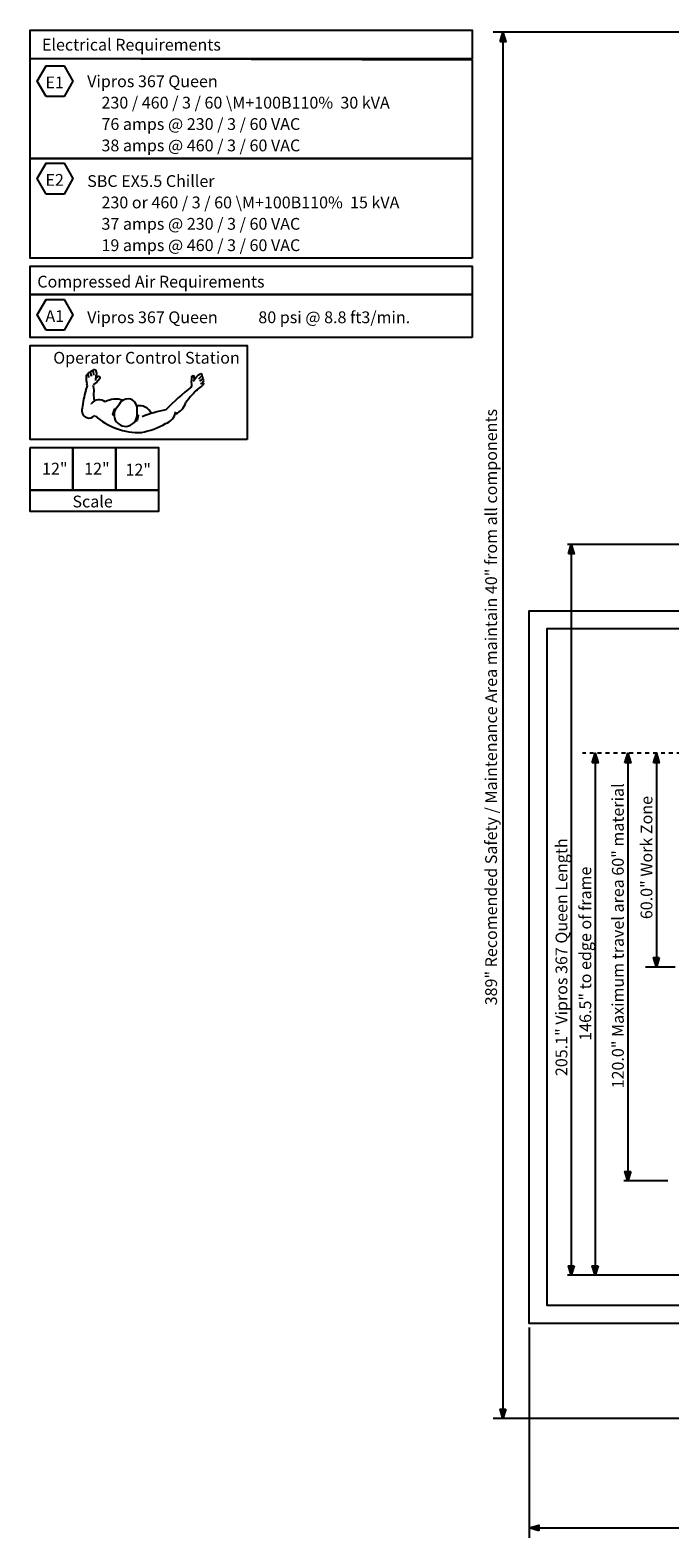
# Model space of a CAD drawing. Extents: x 6 to 328, y -275 to -6.
# Drawn here: x 6 to 120, y -275 to -6 of the extents above; entities that cross this region are included whole.
import ezdxf

# ---------------------------------------------------------------- set-up
doc = ezdxf.new("R2010")
doc.units = 0
doc.header["$MEASUREMENT"] = 0
for name, pattern in [('AI9-LTYPE1', [8.466668, 5.291667, -0.705556, 1.763889, -0.705556]), ('AI9-LTYPE2', [2.822224, 0.705556, -0.705556, 0.705556, -0.705556]), ('AI9-LTYPE4', [5.644446, 3.527778, -0.705556, 0.705556, -0.705556])]:
    doc.linetypes.add(name, pattern=pattern)
doc.layers.add('V357Q', color=1, linetype='CONTINUOUS')
doc.styles.add('STD', font='txt')

# ---------------------------------------------------------------- blocks, each defined once
blk = doc.blocks.new('AI9-BLK63')
at = {"layer": 'V357Q'}
for points in [[(-115.15, -17.51), (-116.84, -16.99), (-115.15, -16.48)], [(115.15, -16.48), (116.84, -16.99), (115.15, -17.51)]]:
    blk.add_hatch(color=7, dxfattribs=at).paths.add_polyline_path(points)
at = {"layer": 'V357Q', "color": 7}
for p, q in [((-116.84, 18.73), (-116.84, -18.76)), ((116.84, 18.76), (116.84, -18.76)), ((-116.84, -16.99), (116.84, -16.99))]:
    blk.add_line(p, q, dxfattribs=at)
for points in [[(-115.15, -17.51), (-116.84, -16.99), (-115.15, -16.48)], [(115.15, -16.48), (116.84, -16.99), (115.15, -17.51)]]:
    blk.add_lwpolyline(points, close=True, dxfattribs=at)
at = {"layer": 'V357Q', "color": 7, "insert": (-49.87, -13.84), "char_height": 2.0999, "attachment_point": 1, "style": 'STD'}
blk.add_mtext('\\fArial|b0|i0;368" Recomended Safety / Maintenance Area maintain 40" from all components', dxfattribs=at)
blk = doc.blocks.new('AI9-BLK62')
at = {"layer": 'V357Q'}
for points in [[(-39.2, 121.81), (-38.68, 123.5), (-38.17, 121.81)], [(-38.17, -121.81), (-38.68, -123.5), (-39.2, -121.81)]]:
    blk.add_hatch(color=7, dxfattribs=at).paths.add_polyline_path(points)
at = {"layer": 'V357Q', "color": 7}
for p, q in [((-0.52, 123.5), (-40.45, 123.5)), ((-38.68, 123.5), (-38.68, -123.5)), ((42.27, -123.5), (-40.45, -123.5))]:
    blk.add_line(p, q, dxfattribs=at)
for points in [[(-39.2, 121.81), (-38.68, 123.5), (-38.17, 121.81)], [(-38.17, -121.81), (-38.68, -123.5), (-39.2, -121.81)]]:
    blk.add_lwpolyline(points, close=True, dxfattribs=at)
at = {"layer": 'V357Q', "color": 7, "insert": (-41.84, -49.87), "char_height": 2.0999, "attachment_point": 1, "rotation": 90, "style": 'STD'}
blk.add_mtext('\\fArial|b0|i0;389" Recomended Safety / Maintenance Area maintain 40" from all components', dxfattribs=at)
blk = doc.blocks.new('AI9-BLK25')
at = {"layer": 'V357Q'}
for points in [[(0.8, 17.36), (1.32, 19.05), (1.83, 17.36)], [(1.83, -17.36), (1.32, -19.05), (0.8, -17.36)]]:
    blk.add_hatch(color=7, dxfattribs=at).paths.add_polyline_path(points)
at = {"layer": 'V357Q', "color": 7}
blk.add_line((1.32, 19.05), (1.32, -19.05), dxfattribs=at)
for points in [[(0.8, 17.36), (1.32, 19.05), (1.83, 17.36)], [(1.83, -17.36), (1.32, -19.05), (0.8, -17.36)]]:
    blk.add_lwpolyline(points, close=True, dxfattribs=at)
at = {"layer": 'V357Q', "color": 7, "insert": (-1.49, -10.51), "char_height": 2.0999, "attachment_point": 1, "rotation": 90, "style": 'STD'}
blk.add_mtext('\\fArial|b0|i0;60.0" Work Zone', dxfattribs=at)
blk = doc.blocks.new('AI9-BLK24')
at = {"layer": 'V357Q'}
for points in [[(-52.21, 63.43), (-51.7, 65.11), (-51.18, 63.43)], [(-51.18, -63.43), (-51.7, -65.11), (-52.21, -63.43)]]:
    blk.add_hatch(color=7, dxfattribs=at).paths.add_polyline_path(points)
at = {"layer": 'V357Q', "color": 7}
for p, q in [((54.93, 65.03), (-52.4, 65.11)), ((-51.7, 65.11), (-51.7, -65.11)), ((42.93, -65.11), (-52.4, -65.11))]:
    blk.add_line(p, q, dxfattribs=at)
for points in [[(-52.21, 63.43), (-51.7, 65.11), (-51.18, 63.43)], [(-51.18, -63.43), (-51.7, -65.11), (-52.21, -63.43)]]:
    blk.add_lwpolyline(points, close=True, dxfattribs=at)
at = {"layer": 'V357Q', "color": 7, "insert": (-54.5, -29.62), "char_height": 2.0999, "attachment_point": 1, "rotation": 90, "style": 'STD'}
blk.add_mtext('\\fArial|b0|i0;205.1" Vipros 367 Queen Length', dxfattribs=at)
blk = doc.blocks.new('AI9-BLK23')
at = {"layer": 'V357Q'}
for points in [[(-46.45, 44.82), (-45.93, 46.51), (-45.42, 44.82)], [(-45.42, -44.82), (-45.93, -46.51), (-46.45, -44.82)]]:
    blk.add_hatch(color=7, dxfattribs=at).paths.add_polyline_path(points)
at = {"layer": 'V357Q', "color": 7}
for p, q in [((-45.93, 46.51), (-45.93, -46.51)), ((49.17, -46.51), (-46.64, -46.51))]:
    blk.add_line(p, q, dxfattribs=at)
for points in [[(-46.45, 44.82), (-45.93, 46.51), (-45.42, 44.82)], [(-45.42, -44.82), (-45.93, -46.51), (-46.45, -44.82)]]:
    blk.add_lwpolyline(points, close=True, dxfattribs=at)
at = {"layer": 'V357Q', "color": 7, "insert": (-48.74, -4.72), "char_height": 2.0999, "attachment_point": 1, "rotation": 90, "style": 'STD'}
blk.add_mtext('\\fArial|b0|i0;146.5" to edge of frame', dxfattribs=at)
blk = doc.blocks.new('AI9-BLK13')
at = {"layer": 'V357Q'}
for points in [[(-2.45, 36.41), (-1.94, 38.1), (-1.42, 36.41)], [(-1.42, -36.41), (-1.94, -38.1), (-2.45, -36.41)]]:
    blk.add_hatch(color=7, dxfattribs=at).paths.add_polyline_path(points)
at = {"layer": 'V357Q', "color": 7}
for p, q in [((-1.94, 38.1), (-1.94, -38.1)), ((5.19, -38.1), (-2.64, -38.1))]:
    blk.add_line(p, q, dxfattribs=at)
for points in [[(-2.45, 36.41), (-1.94, 38.1), (-1.42, 36.41)], [(-1.42, -36.41), (-1.94, -38.1), (-2.45, -36.41)]]:
    blk.add_lwpolyline(points, close=True, dxfattribs=at)
at = {"layer": 'V357Q', "color": 7, "insert": (-4.76, -21.61), "char_height": 2.0999, "attachment_point": 1, "rotation": 90, "style": 'STD'}
blk.add_mtext('\\fArial|b0|i0;120.0" Maximum travel area 60" material', dxfattribs=at)
blk = doc.blocks.new('AI9-BLK12')
at = {"layer": 'V357Q', "color": 7}
blk.add_lwpolyline([(-1.5875, -2.749703), (-3.175, 0), (-1.5875, 2.749703), (1.5875, 2.749703), (3.175, 0), (1.5875, -2.749703)], close=True, dxfattribs=at)
at = {"layer": 'V357Q', "color": 7, "insert": (-1.725993, 0.830006), "char_height": 2.099868, "attachment_point": 1, "style": 'STD'}
blk.add_mtext('\\fArial|b0|i0;E2', dxfattribs=at)
blk = doc.blocks.new('AI9-BLK11')
at = {"layer": 'V357Q', "color": 7}
blk.add_lwpolyline([(-1.5875, -2.749703), (-3.175, 0), (-1.5875, 2.749703), (1.5875, 2.749703), (3.175, 0), (1.5875, -2.749703)], close=True, dxfattribs=at)
at = {"layer": 'V357Q', "color": 7, "insert": (-1.725993, 0.830006), "char_height": 2.099868, "attachment_point": 1, "style": 'STD'}
blk.add_mtext('\\fArial|b0|i0;E1', dxfattribs=at)
blk = doc.blocks.new('AI9-BLK10')
at = {"layer": 'V357Q', "color": 7}
blk.add_lwpolyline([(-1.5875, -2.749703), (-3.175, -0.000172), (-1.5875, 2.749703), (1.5875, 2.749703), (3.175, -0.000172), (1.5875, -2.749703)], close=True, dxfattribs=at)
at = {"layer": 'V357Q', "color": 7, "insert": (-1.725993, 0.829833), "char_height": 2.099868, "attachment_point": 1, "style": 'STD'}
blk.add_mtext('\\fArial|b0|i0;A1', dxfattribs=at)
blk = doc.blocks.new('AI9-BLK9')
at = {"layer": 'V357Q', "color": 7}
for p, q in [((-8.85, 5.46), (-8.77, 5.59)), ((-8.84, 5.26), (-8.85, 5.46)), ((-8.77, 5.59), (-8.61, 5.62)), ((-8.61, 5.62), (-8.42, 5.53)), ((-8.44, 5.56), (-8.28, 4.93)), ((-10.17, 1.87), (-9.85, 2.7)), ((-10.08, 4.6), (-10.1, 4.34)), ((-9.93, 4.69), (-10.08, 4.6)), ((-9.85, 2.7), (-9.96, 3.08)), ((-9.93, 4.69), (-9.75, 4.65)), ((-9.75, 4.65), (-9.73, 4.85)), ((-9.75, 4.65), (-9.66, 4.16)), ((-9.73, 4.85), (-9.66, 5.08)), ((-9.66, 5.08), (-9.49, 5.12)), ((-9.49, 5.12), (-9.31, 5.02)), ((-9.32, 5.22), (-9.19, 5.37)), ((-9.3, 5.02), (-9.32, 5.22)), ((-9.31, 5.02), (-9.2, 4.41)), ((-9.19, 5.37), (-8.96, 5.36)), ((-8.96, 5.36), (-8.83, 5.25)), ((-8.86, 2.63), (-8.8, 2.76)), ((-8.83, 5.25), (-8.78, 4.58)), ((-8.59, 3.03), (-8.81, 2.8)), ((-8.2, 3.32), (-8.59, 3.03)), ((-8.37, 3.65), (-8.29, 4.63)), ((-8.35, 3.98), (-7.95, 4.35)), ((-8.28, 4.93), (-8.29, 4.38)), ((-7.59, 4.08), (-8.2, 3.32)), ((8.7, 4.37), (8.61, 3.39)), ((8.61, 3.39), (8.69, 2.92)), ((8.69, 2.92), (8.69, 2.6)), ((8.96, 3.51), (9.58, 4.28)), ((9.17, 3.77), (9.14, 4.31)), ((9.77, 4.51), (9.4, 4.1)), ((10.33, 4.85), (9.77, 4.51)), ((10.4, 4.36), (9.9, 3.91)), ((10.58, 3.86), (10.08, 3.5)), ((10.65, 3.29), (10.25, 2.99)), ((10.5, 4.78), (10.3, 4.85)), ((10.57, 4.34), (10.4, 4.36)), ((10.41, 4.36), (10.56, 4.49)), ((10.59, 4.64), (10.5, 4.78)), ((10.56, 4.49), (10.59, 4.64)), ((10.74, 4.19), (10.57, 4.34)), ((10.58, 3.86), (10.73, 4)), ((10.79, 3.81), (10.58, 3.86)), ((10.65, 3.29), (10.77, 3.45)), ((10.8, 3.19), (10.65, 3.29)), ((10.85, 3.03), (10.69, 2.82)), ((10.73, 4), (10.74, 4.19)), ((10.77, 3.45), (10.88, 3.66)), ((10.88, 3.66), (10.79, 3.81)), ((10.8, 3.19), (10.85, 3.03)), ((-8.86, 2.63), (-8.76, 1.95)), ((-8.76, 1.95), (-8.81, 1.09)), ((-8.81, 1.09), (-8.66, -0.11)), ((8.6, 2.44), (8.65, 2.58)), ((9.37, 1.81), (9.72, 2.01)), ((-5.11, -1.52), (-5.39, -2.4)), ((-5.39, -2.4), (-5.33, -2.56)), ((-5.33, -2.56), (-5.18, -2.43)), ((-4.99, -1.45), (-5.11, -1.52)), ((-4.95, -1.68), (-4.99, -1.45)), ((-4.66, -1.17), (-4.01, -0.29)), ((-1.06, -2.63), (-0.92, -2.47)), ((-0.85, -2.59), (-1.04, -3.51)), ((-1.02, -2.49), (-1.03, -1.27)), ((-0.92, -2.47), (-0.85, -2.59)), ((-1.22, -3.59), (-1.23, -3.44)), ((-1.04, -3.51), (-1.22, -3.59))]:
    blk.add_line(p, q, dxfattribs=at)
at = {"layer": 'V357Q', "color": 7, "extrusion": (0, 0, -1)}
for points in [[(-10.1, 4.34), (-10.11, 3.92), (-10.06, 3.5), (-9.95, 3.1)], [(-10.17, 1.87), (-10.46, 0.83), (-10.67, -0.23), (-10.81, -1.31)], [(-3.54, 0.1), (-4.58, 0.5), (-5.75, 0.39), (-6.71, -0.18)], [(8.65, 2.5), (7.03, 1.26), (5.51, -0.1), (4.11, -1.57)], [(9.93, 2.24), (9.07, 1.5), (8.3, 0.64), (7.67, -0.3)], [(1.54, -2.23), (1.05, -1.23), (-0.04, -0.68), (-1.13, -0.88)], [(-1.06, -2.24), (-1.06, -2.24), (-1.06, -2.24), (-1.06, -2.23)], [(4.11, -1.57), (2.67, -1.86), (1.25, -2.27), (-0.11, -2.81)]]:
    blk.add_open_spline(points, degree=3, dxfattribs=at)
for points, knots in [([(-7.71, 3.93), (-7.59, 3.99), (-7.55, 4.14), (-7.61, 4.26), (-7.68, 4.38), (-7.83, 4.43), (-7.95, 4.36), (-7.98, 4.35), (-8.01, 4.32), (-8.03, 4.29)], [0, 0, 0, 0, 1, 1, 1, 2, 2, 2, 3, 3, 3, 3]), ([(9.16, 4.22), (9.18, 4.36), (9.08, 4.48), (8.94, 4.5), (8.8, 4.51), (8.68, 4.41), (8.66, 4.28), (8.66, 4.24), (8.66, 4.21), (8.67, 4.17)], [0, 0, 0, 0, 1, 1, 1, 2, 2, 2, 3, 3, 3, 3]), ([(-6.71, -0.18), (-7.45, 0.42), (-8.55, 0.3), (-9.15, -0.44), (-9.17, -0.48), (-9.2, -0.51), (-9.22, -0.55)], [0, 0, 0, 0, 1, 1, 1, 2, 2, 2, 2]), ([(-1.03, -1.43), (-0.96, -0.52), (-1.63, 0.29), (-2.54, 0.36), (-3.21, 0.42), (-3.84, 0.07), (-4.15, -0.52)], [0, 0, 0, 0, 1, 1, 1, 2, 2, 2, 2])]:
    blk.add_open_spline(points, degree=3, knots=knots, dxfattribs=at)
at = {"layer": 'V357Q', "color": 7}
for points in [[(9.71, 2.03), (10.08, 2.24), (10.41, 2.51), (10.69, 2.82)], [(-8.5, -2.62), (-6.25, -4.67), (-3.29, -5.74), (-0.25, -5.61)], [(4.06, -4.03), (4.99, -3.71), (5.67, -2.91), (5.85, -1.95)], [(5.85, -2.31), (6.7, -1.92), (7.36, -1.19), (7.67, -0.3)], [(-0.25, -5.61), (1.27, -5.33), (2.72, -4.79), (4.06, -4.03)]]:
    blk.add_open_spline(points, degree=3, dxfattribs=at)
for points, knots in [([(-10.81, -1.31), (-11.04, -1.99), (-10.67, -2.74), (-9.99, -2.97), (-9.49, -3.14), (-8.94, -3), (-8.58, -2.6)], [0, 0, 0, 0, 1, 1, 1, 2, 2, 2, 2]), ([(-4.63, -1.16), (-5.36, -2.02), (-5.26, -3.3), (-4.41, -4.03), (-3.55, -4.77), (-2.27, -4.67), (-1.54, -3.82), (-1.23, -3.46), (-1.05, -3), (-1.04, -2.52)], [0, 0, 0, 0, 1, 1, 1, 2, 2, 2, 3, 3, 3, 3])]:
    blk.add_open_spline(points, degree=3, knots=knots, dxfattribs=at)
blk = doc.blocks.new('AI9-BLK8')
at = {"layer": 'V357Q', "color": 7, "insert": (-2.070502, 1.131796), "char_height": 2.099868, "attachment_point": 1, "style": 'STD'}
blk.add_mtext('\\fArial|b0|i0;12"', dxfattribs=at)
blk = doc.blocks.new('AI9-BLK7')
at = {"layer": 'V357Q', "color": 7, "insert": (-2.070502, 1.131796), "char_height": 2.099868, "attachment_point": 1, "style": 'STD'}
blk.add_mtext('\\fArial|b0|i0;12"', dxfattribs=at)
blk = doc.blocks.new('AI9-BLK6')
at = {"layer": 'V357Q', "color": 7, "insert": (-2.070502, 1.131796), "char_height": 2.099868, "attachment_point": 1, "style": 'STD'}
blk.add_mtext('\\fArial|b0|i0;12"', dxfattribs=at)
blk = doc.blocks.new('AI9-BLK5')
at = {"layer": 'V357Q', "color": 7}
blk.add_lwpolyline([(-11.430138, 1.904793), (11.430138, 1.904793), (11.430138, -1.904793), (-11.430138, -1.904793)], close=True, dxfattribs=at)
blk = doc.blocks.new('AI9-BLK4')
at = {"layer": 'V357Q', "color": 7}
blk.add_lwpolyline([(-3.809931, 3.809931), (3.809931, 3.809931), (3.809931, -3.809931), (-3.809931, -3.809931)], close=True, dxfattribs=at)
blk = doc.blocks.new('AI9-BLK3')
at = {"layer": 'V357Q', "color": 7}
blk.add_lwpolyline([(-3.809931, 3.809931), (3.809931, 3.809931), (3.809931, -3.809931), (-3.809931, -3.809931)], close=True, dxfattribs=at)
blk = doc.blocks.new('AI9-BLK2')
at = {"layer": 'V357Q', "color": 7}
blk.add_lwpolyline([(-3.809931, 3.809931), (3.809931, 3.809931), (3.809931, -3.809931), (-3.809931, -3.809931)], close=True, dxfattribs=at)
blk = doc.blocks.new('AI9-BLK1')
at = {"layer": 'V357Q', "color": 7}
for name, p in [('AI9-BLK2', (-7.619518, 1.904793)), ('AI9-BLK3', (0.000345, 1.904793)), ('AI9-BLK4', (7.620207, 1.904793)), ('AI9-BLK6', (-7.240902, 1.869309)), ('AI9-BLK8', (0.261138, 1.869309)), ('AI9-BLK7', (7.620207, 1.688097)), ('AI9-BLK5', (0, -3.809931))]:
    blk.add_blockref(name, p, dxfattribs=at)
at = {"layer": 'V357Q', "color": 7, "insert": (-3.897781, -2.856247), "char_height": 2.099868, "attachment_point": 1, "style": 'STD'}
blk.add_mtext('\\fArial|b0|i0;Scale', dxfattribs=at)

msp = doc.modelspace()

# ---------------------------------------------------------------- linework, layer by layer
at = {"layer": 'V357Q', "color": 7, "linetype": 'AI9-LTYPE2'}
msp.add_line((322.050799, -134.805036), (104.147131, -134.805036), dxfattribs=at)
at = {"layer": 'V357Q', "color": 7, "linetype": 'AI9-LTYPE1'}
msp.add_line((256.148878, -172.905208), (115.120105, -172.905208), dxfattribs=at)
at = {"layer": 'V357Q', "color": 7}
for points in [[(84.52559, -11.054622), (5.785521, -11.054622), (5.785521, -5.962082), (84.52559, -5.962082)], [(84.52559, -28.822013), (5.785521, -28.822013), (5.785521, -11.041876), (84.52559, -11.227394)], [(84.52559, -46.601979), (5.785521, -46.601979), (5.785521, -28.822013), (84.52559, -28.822013)], [(84.52559, -53.092883), (5.785521, -53.092883), (5.785521, -48.01309), (84.52559, -48.01309)], [(84.52559, -60.71309), (5.785521, -60.71309), (5.785521, -53.092883), (84.52559, -53.092883)], [(44.45, -78.916458), (5.785521, -78.916458), (5.785521, -62.124201), (44.45, -62.124201)]]:
    msp.add_lwpolyline(points, close=True, dxfattribs=at)
msp.add_lwpolyline([(172.710044, -236.405208), (94.671224, -236.405208), (94.671224, -109.405036), (138.832353, -109.405036)], dxfattribs=at)
msp.add_open_spline([(135.704723, -9.525), (135.704723, -9.525), (134.692726, -9.525), (133.799929, -9.525), (133.799929, -9.525), (133.799929, -74.468495), (133.799929, -77.469862), (134.692726, -77.469862), (142.007353, -77.469862), (142.007353, -77.469862), (142.007353, -77.469862), (142.007353, -112.580036), (142.007353, -112.580036), (142.007353, -112.580036), (103.316002, -112.580036), (97.846224, -112.580036), (97.846224, -118.461675), (97.846224, -227.348397), (97.846224, -233.230208), (103.689967, -233.230208), (175.885044, -233.230208), (175.885044, -233.230208), (175.885044, -233.230208), (175.885044, -249.79595), (175.885044, -250.072936), (176.162718, -250.064667), (176.776807, -250.046408), (176.776807, -250.046408), (176.776807, -250.046408), (243.636636, -249.884489), (249.452991, -249.870364), (249.452991, -245.718679), (249.452991, -233.231242), (249.452991, -233.231242), (249.452991, -233.231242), (323.854651, -233.206093), (325.176879, -233.205748), (325.176879, -227.296031), (325.176879, -117.349943), (325.176879, -112.579864), (319.706067, -112.579864), (280.968035, -112.579864), (280.968035, -112.579864), (280.968035, -112.579864), (280.968035, -25.682842), (280.968035, -19.759862), (275.209558, -19.759862), (214.444619, -19.759862), (214.444619, -19.759862), (214.444619, -19.759862), (214.444619, -12.546349), (214.444619, -9.525), (208.577277, -9.525), (135.704723, -9.525), (135.704723, -9.525)], degree=3, knots=[0, 0, 0, 0, 1, 1, 1, 2, 2, 2, 3, 3, 3, 4, 4, 4, 5, 5, 5, 6, 6, 6, 7, 7, 7, 8, 8, 8, 9, 9, 9, 10, 10, 10, 11, 11, 11, 12, 12, 12, 13, 13, 13, 14, 14, 14, 15, 15, 15, 16, 16, 16, 17, 17, 17, 18, 18, 18, 18], dxfattribs=at)

# ---------------------------------------------------------------- block references
at = {"layer": 'V357Q', "color": 7, "linetype": 'AI9-LTYPE4'}
msp.add_blockref('AI9-BLK62', (128.675694, -129.846682), dxfattribs=at)
at = {"layer": 'V357Q', "color": 7}
for name, p in [('AI9-BLK11', (10.230556, -15.061613)), ('AI9-BLK12', (10.230556, -32.42231)), ('AI9-BLK10', (10.230556, -56.69318)), ('AI9-BLK9', (25.856045, -72.032813)), ('AI9-BLK1', (17.21497, -86.042293)), ('AI9-BLK24', (153.86339, -162.706434)), ('AI9-BLK23', (152.353836, -181.313222)), ('AI9-BLK13', (114.17434, -172.905036)), ('AI9-BLK25', (116.000155, -153.855122)), ('AI9-BLK63', (211.511551, -255.84416))]:
    msp.add_blockref(name, p, dxfattribs=at)

# ---------------------------------------------------------------- texts
at = {"layer": 'V357Q', "color": 7, "char_height": 2.099868, "attachment_point": 1, "style": 'STD'}
for s, insert in [('\\fArial|b0|i0;Electrical Requirements', (7.881, -7.506437)), ('\\fArial|b0|i0;Vipros 367 Queen', (15.945624, -14.022146)), ('\\fArial|b0|i0;230 / 460 / 3 / 60 \\M+100B110%  30 kVA', (18.485521, -17.832077)), ('\\fArial|b0|i0;76 amps @ 230 / 3 / 60 VAC', (18.485521, -21.642008)), ('\\fArial|b0|i0;38 amps @ 460 / 3 / 60 VAC', (18.485521, -25.452111)), ('\\fArial|b0|i0;', (18.485521, -28.8035)), ('\\fArial|b0|i0;SBC EX5.5 Chiller', (15.945624, -31.802111)), ('\\fArial|b0|i0;230 or 460 / 3 / 60 \\M+100B110%  15 kVA', (18.485521, -35.612042)), ('\\fArial|b0|i0;37 amps @ 230 / 3 / 60 VAC', (18.485521, -39.422146)), ('\\fArial|b0|i0;', (18.485521, -42.773535)), ('\\fArial|b0|i0;19 amps @ 460 / 3 / 60 VAC', (18.485521, -43.232077)), ('\\fArial|b0|i0;Compressed Air Requirements', (7.055556, -49.722809)), ('\\fArial|b0|i0;Vipros 367 Queen', (15.945624, -56.072809)), ('\\fArial|b0|i0;80 psi @ 8.8 ft3/min.', (46.42559, -56.072809)), ('\\fArial|b0|i0;Operator Control Station', (9.893281, -63.287528))]:
    msp.add_mtext(s, dxfattribs=dict(at, insert=insert))

doc.saveas('drawing.dxf')
